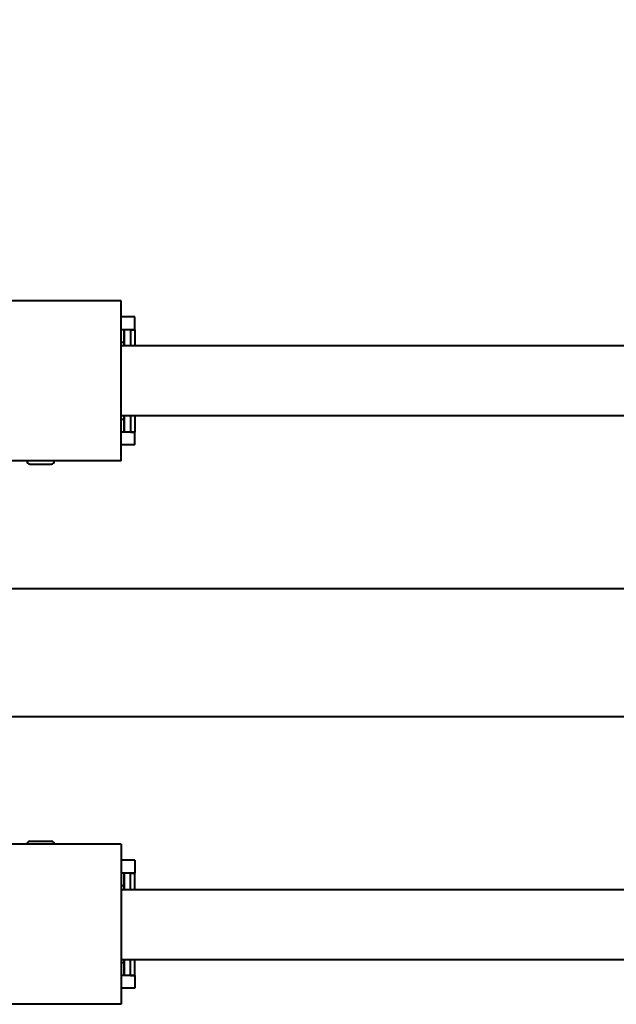
# Model space of a CAD drawing. Units: millimetres. Extents: x -26.1 to 41, y -92.6 to -48.3.
# Drawn here: x -6.3 to -2.6, y -76.6 to -70.4 of the extents above; entities that cross this region are included whole.
import ezdxf

# ---------------------------------------------------------------- set-up
doc = ezdxf.new("R2010")
doc.units = ezdxf.units.MM
doc.linetypes.add('K5LT32769', pattern=[0])
doc.linetypes.add('K5LT_THIN', pattern=[0])
doc.layers.add('Системный слой', color=7, linetype='Continuous')
doc.layers.add('Системный слой (1)', color=7, linetype='Continuous')
doc.styles.add('KDIMTEXTSTYLE', font='GOST_AU.SHX', dxfattribs={"width": 0.96, "oblique": 15, "height": 5})
doc.styles.add('KTEXTSTYLE', font='GOST_AU.SHX', dxfattribs={"width": 0.96, "height": 5})
doc.dimstyles.new('KDIMSTYLE (1.00)', dxfattribs={"dimtxt": 5, "dimasz": 1, "dimexe": 2, "dimexo": 0, "dimgap": 1, "dimtad": 1, "dimtxsty": 'KDIMTEXTSTYLE', "dimsah": 1, "dimcen": 0, "dimdle": 1, "dimadec": 0, "dimazin": 0, "dimtfac": 0.667, "dimtmove": 0, "dimatfit": 3, "dimfxl": 1, "dimtvp": 1, "dimtolj": 1, "dimtzin": 0, "dimarcsym": 0})

# ---------------------------------------------------------------- blocks, each defined once
blk = doc.blocks.new('U0')
at = {"layer": 'Системный слой', "color": 143, "linetype": 'K5LT32769', "lineweight": 40, "true_color": 0x33acca}
for p, q in [((-6.2159, -72.1984), (-9.6953, -72.1984)), ((-5.6647, -72.1984), (-6.2159, -72.1984)), ((-5.6593, -72.1984), (-5.6647, -72.1984)), ((-5.6593, -73.1984), (-5.6593, -72.1984)), ((-5.5744, -72.2984), (-5.6593, -72.2984)), ((-5.5738, -72.2984), (-5.5744, -72.2984)), ((-5.5738, -72.3784), (-5.5738, -72.2984)), ((-5.5744, -72.3784), (-5.6593, -72.3784)), ((-5.6405, -72.4584), (-5.6405, -72.3784)), ((-5.6405, -72.3784), (-5.6405, -72.476)), ((-5.6008, -72.3784), (-5.5744, -72.3784)), ((-5.6008, -72.3784), (-5.6008, -72.476)), ((-5.5738, -72.3784), (-5.5744, -72.3784)), ((-5.5744, -72.3784), (-5.5738, -72.3784)), ((-5.5738, -72.3784), (-5.5738, -72.476)), ((-5.6405, -72.4584), (-5.6593, -72.4584)), ((-5.6405, -72.4584), (-5.6593, -72.4584)), ((-5.6593, -72.476), (2.642, -72.476)), ((-5.6405, -72.476), (-5.6405, -72.4584)), ((2.642, -72.916), (-5.6593, -72.916)), ((-5.6405, -72.9384), (-5.6593, -72.9384)), ((-5.6405, -72.9384), (-5.6593, -72.9384)), ((-5.6405, -72.9384), (-5.6405, -72.916)), ((-5.6405, -72.916), (-5.6405, -73.0184)), ((-5.6405, -73.0184), (-5.6405, -72.9384)), ((-5.6008, -72.916), (-5.6008, -73.0184)), ((-5.5738, -72.916), (-5.5738, -73.0184)), ((-5.6257, -73.0184), (-5.6593, -73.0184)), ((-5.5744, -73.0184), (-5.6257, -73.0184)), ((-5.6008, -73.0184), (-5.5744, -73.0184)), ((-5.5744, -73.0184), (-5.5738, -73.0184)), ((-5.5738, -73.0184), (-5.5744, -73.0184)), ((-5.5738, -73.0984), (-5.5738, -73.0184)), ((-5.6257, -73.0984), (-5.6593, -73.0984)), ((-5.5744, -73.0984), (-5.6257, -73.0984)), ((-5.5738, -73.0984), (-5.5744, -73.0984)), ((-6.2159, -73.1984), (-9.6953, -73.1984)), ((-6.2468, -73.1984), (-6.2468, -73.1999)), ((-6.2293, -73.2174), (-6.0943, -73.2174)), ((-5.6647, -73.1984), (-6.2159, -73.1984)), ((-6.0768, -73.1984), (-6.0768, -73.1999)), ((-5.6593, -73.1984), (-5.6647, -73.1984)), ((-6.5117, -73.996), (4.7725, -73.996)), ((-6.5117, -74.796), (4.7725, -74.796)), ((-6.2159, -75.5937), (-9.6953, -75.5937)), ((-6.2468, -75.5937), (-6.2468, -75.5922)), ((-6.2293, -75.5747), (-6.0943, -75.5747)), ((-5.6647, -75.5937), (-6.2159, -75.5937)), ((-6.0768, -75.5937), (-6.0768, -75.5922)), ((-5.6593, -75.5937), (-5.6647, -75.5937)), ((-5.6593, -75.5937), (-5.6593, -76.5937)), ((-5.6257, -75.6937), (-5.6593, -75.6937)), ((-5.5744, -75.6937), (-5.6257, -75.6937)), ((-5.5738, -75.6937), (-5.5744, -75.6937)), ((-5.5738, -75.6937), (-5.5738, -75.7737)), ((-5.6257, -75.7737), (-5.6593, -75.7737)), ((-5.6405, -75.7737), (-5.6405, -75.8537)), ((-5.6405, -75.876), (-5.6405, -75.7737)), ((-5.5744, -75.7737), (-5.6257, -75.7737)), ((-5.6008, -75.7737), (-5.5744, -75.7737)), ((-5.6008, -75.876), (-5.6008, -75.7737)), ((-5.5738, -75.7737), (-5.5744, -75.7737)), ((-5.5744, -75.7737), (-5.5738, -75.7737)), ((-5.5738, -75.876), (-5.5738, -75.7737)), ((-5.6405, -75.8537), (-5.6593, -75.8537)), ((-5.6405, -75.8537), (-5.6593, -75.8537)), ((-5.6405, -75.8537), (-5.6405, -75.876)), ((-5.6593, -75.876), (2.642, -75.876)), ((2.642, -76.316), (-5.6593, -76.316)), ((-5.6405, -76.3337), (-5.6593, -76.3337)), ((-5.6405, -76.3337), (-5.6593, -76.3337)), ((-5.6405, -76.316), (-5.6405, -76.3337)), ((-5.6405, -76.4137), (-5.6405, -76.316)), ((-5.6405, -76.3337), (-5.6405, -76.4137)), ((-5.6008, -76.4137), (-5.6008, -76.316)), ((-5.5738, -76.4137), (-5.5738, -76.316)), ((-5.5744, -76.4137), (-5.6593, -76.4137)), ((-5.6008, -76.4137), (-5.5744, -76.4137)), ((-5.5738, -76.4137), (-5.5744, -76.4137)), ((-5.5744, -76.4137), (-5.5738, -76.4137)), ((-5.5738, -76.4137), (-5.5738, -76.4937)), ((-5.5744, -76.4937), (-5.6593, -76.4937)), ((-5.5738, -76.4937), (-5.5744, -76.4937)), ((-6.2159, -76.5937), (-9.6953, -76.5937)), ((-5.6647, -76.5937), (-6.2159, -76.5937)), ((-5.6593, -76.5937), (-5.6647, -76.5937))]:
    blk.add_line(p, q, dxfattribs=at)
for centre, start, end in [((-6.2293, -73.1999), 180, 270), ((-6.0943, -73.1999), 270, 0), ((-6.2293, -75.5922), 90, 180), ((-6.0943, -75.5922), 0, 90)]:
    blk.add_arc(centre, 0.0175, start, end, dxfattribs=at)
blk = doc.blocks.new('D0')
at = {"layer": 'Системный слой (1)'}
for points in [[(-26.0805, -52.898), (-21.0805, -52.2398), (-21.5805, -52.898), (-21.0805, -53.5563)], [(32.775, -52.898), (27.775, -52.2398), (28.275, -52.898), (27.775, -53.5563)]]:
    blk.add_hatch(color=7, dxfattribs=at).paths.add_polyline_path(points)
at = {"layer": 'Системный слой (1)', "color": 7, "linetype": 'K5LT_THIN', "lineweight": 18}
for p, q in [((-26.0805, -74.396), (-26.0805, -50.898)), ((32.775, -75.8966), (32.775, -50.898)), ((-26.0805, -52.898), (-21.0805, -52.2398)), ((-21.0805, -52.2398), (-21.5805, -52.898)), ((28.275, -52.898), (27.775, -52.2398)), ((27.775, -52.2398), (32.775, -52.898)), ((-21.0805, -53.5563), (-26.0805, -52.898)), ((-26.0805, -52.898), (32.775, -52.898)), ((-21.5805, -52.898), (-21.0805, -53.5563)), ((32.775, -52.898), (27.775, -53.5563)), ((27.775, -53.5563), (28.275, -52.898))]:
    blk.add_line(p, q, dxfattribs=at)
blk.add_wipeout([(-0.0843, -51.898), (-0.0843, -48.3301), (6.5043, -48.3301), (6.5043, -51.898)]).dxf.layer = 'Системный слой (1)'
at = {"layer": 'Системный слой (1)', "color": 7, "insert": (-0.0843, -48.6308), "char_height": 2.5, "attachment_point": 1, "style": 'KTEXTSTYLE'}
blk.add_mtext('\\H3.5;\\W0.965;\\Q15;\\Q15;\\H2.50;5885', dxfattribs=at)
blk = doc.blocks.new('KDIMARROW_01')
blk.add_hatch(color=0).paths.add_polyline_path([(0, 0), (-5, 0.6583), (-4.5, 0), (-5, -0.6583)])
at = {"color": 0, "linetype": 'K5LT_THIN', "lineweight": 18}
for p, q in [((-4.5, 0), (-5, 0.6583)), ((-5, 0.6583), (0, 0)), ((0, 0), (-5, -0.6583)), ((-5, -0.6583), (-4.5, 0))]:
    blk.add_line(p, q, dxfattribs=at)
at = {"layer": 'Системный слой (1)', "color": 0, "linetype": 'K5LT_THIN', "lineweight": 18}
blk.add_line((0, 0), (-1, 0), dxfattribs=at)

msp = doc.modelspace()

# ---------------------------------------------------------------- block references
at = {"layer": 'Системный слой'}
msp.add_blockref('U0', (0, 0), dxfattribs=at)

# ---------------------------------------------------------------- next in the draw order: dimensions: what is measured, and where the dimension line sits
at = {"layer": 'Системный слой (1)', "color": 7}
dim = msp.add_linear_dim(base=(-26.0805, -52.898), p1=(32.775, -75.8966), p2=(-26.0805, -74.396), text='\\H2.5;\\W0.965;\\Q15;\\H2.5;\\W0.965;\\Q15;\\Q15;5885', dimstyle='KDIMSTYLE (1.00)', override={"dimexo": 0, "dimblk1": 'KDIMARROW_01', "dimblk2": 'KDIMARROW_01', "dimse1": 0, "dimse2": 0, "dimclrt": 7, "dimtolj": 1}, dxfattribs=at)
dim.commit()
dim.dimension.update_dxf_attribs({"geometry": 'D0', "text_midpoint": (3.3473, -52.898), "dimtype": 160})

doc.saveas('drawing.dxf')
